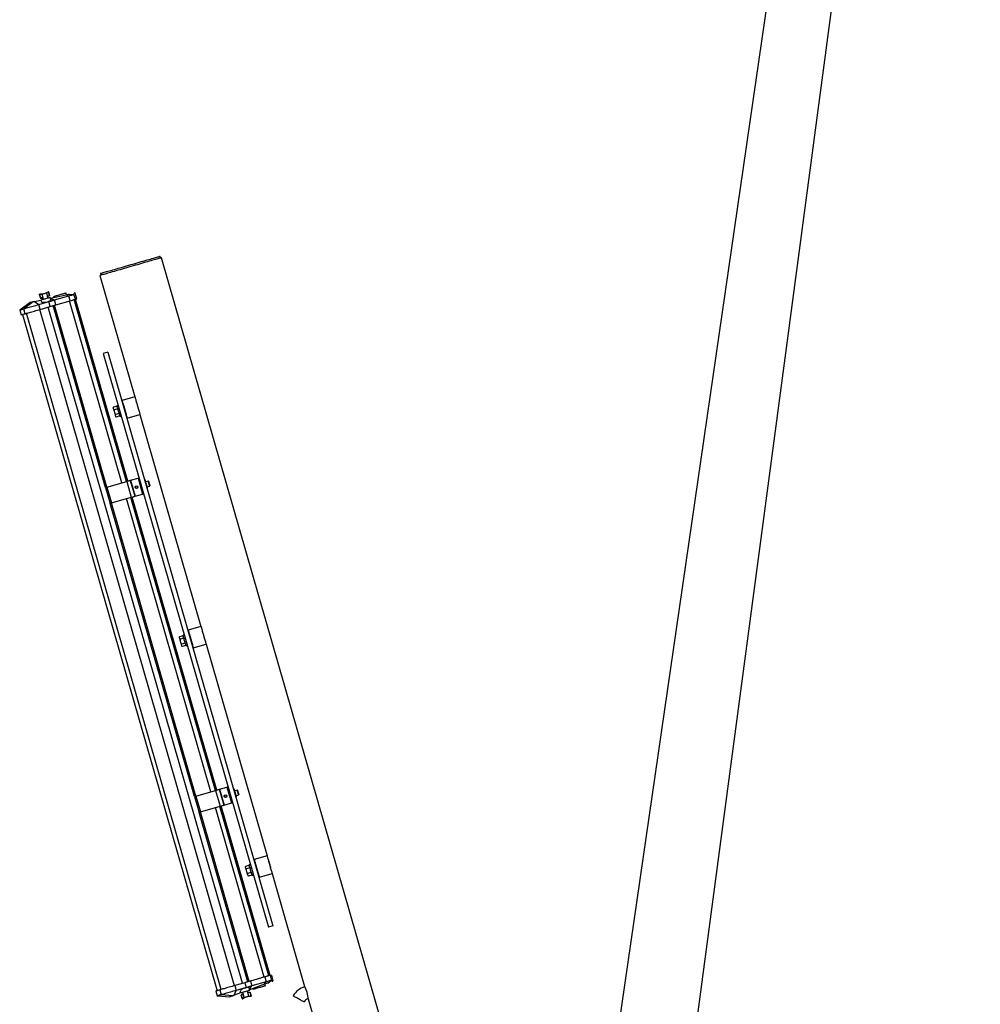
# Model space of a CAD drawing. Units: millimetres. Extents: x 0 to 21, y 0 to 29.7.
# Drawn here: x 10.4 to 14.6, y 17.2 to 21.5 of the extents above; entities that cross this region are included whole.
import ezdxf

# ---------------------------------------------------------------- set-up
doc = ezdxf.new("R2010")
doc.units = ezdxf.units.MM

msp = doc.modelspace()

# ---------------------------------------------------------------- linework, layer by layer
at = {"color": 7, "linetype": 'Continuous', "lineweight": 25}
for p, q in [((14.5715, 27.9545), (11.716, 8.2921)), ((12.6034, 11.6107), (14.0009, 22.1176)), ((11.0019, 20.4502), (10.9997, 20.4578)), ((12.6518, 14.7359), (11.0064, 20.4515)), ((10.7379, 20.3742), (10.8901, 19.8456)), ((10.7402, 20.3832), (10.7425, 20.3755)), ((10.474, 20.2911), (10.4784, 20.2758)), ((10.4855, 20.2932), (10.4749, 20.2924)), ((10.4749, 20.2914), (10.4849, 20.2921)), ((10.4793, 20.2761), (10.4749, 20.2914)), ((10.4849, 20.2921), (10.4893, 20.2768)), ((10.5035, 20.2984), (10.5129, 20.3034)), ((10.5134, 20.3025), (10.5046, 20.2978)), ((10.5046, 20.2978), (10.509, 20.2824)), ((10.509, 20.2824), (10.5178, 20.2871)), ((10.5183, 20.2863), (10.5096, 20.2816)), ((10.5117, 20.2757), (10.5099, 20.2818)), ((10.5178, 20.2871), (10.5134, 20.3025)), ((10.5143, 20.3027), (10.5187, 20.2874)), ((10.5222, 20.2754), (10.5902, 20.2899)), ((10.5357, 20.2826), (10.5369, 20.2785)), ((10.5401, 20.2673), (10.6025, 20.2852)), ((10.5918, 20.2903), (10.5895, 20.2981)), ((10.5902, 20.2899), (10.6025, 20.2852)), ((10.6086, 20.2641), (10.6025, 20.2852)), ((10.6046, 20.293), (10.6247, 20.2916)), ((10.6247, 20.2916), (10.6257, 20.2964)), ((10.6308, 20.2705), (10.6247, 20.2916)), ((10.6366, 20.2721), (10.6295, 20.2965)), ((10.4335, 20.2565), (10.3883, 20.2236)), ((10.4467, 20.2593), (10.4065, 20.2288)), ((10.4467, 20.2593), (10.4335, 20.2565)), ((10.4532, 20.2607), (10.4467, 20.2593)), ((10.4532, 20.2607), (10.481, 20.2666)), ((10.4532, 20.2607), (10.4713, 20.2475)), ((10.4713, 20.2475), (10.5149, 20.26)), ((10.4774, 20.2263), (10.4713, 20.2475)), ((10.4774, 20.2263), (10.521, 20.2389)), ((10.4893, 20.2768), (10.4793, 20.2761)), ((10.4794, 20.2751), (10.4892, 20.2758)), ((10.481, 20.2669), (10.4825, 20.2614)), ((10.4888, 20.2757), (10.4906, 20.2696)), ((10.5143, 20.2604), (10.5149, 20.26)), ((10.521, 20.2389), (10.5149, 20.26)), ((10.5242, 20.2684), (10.5213, 20.2785)), ((10.5226, 20.2739), (10.5401, 20.2673)), ((10.7623, 19.4509), (10.5344, 20.2427)), ((10.5462, 20.2461), (10.5401, 20.2673)), ((10.7681, 19.4525), (10.5401, 20.2444)), ((10.5462, 20.2461), (10.6086, 20.2641)), ((10.8338, 19.4714), (10.6058, 20.2633)), ((10.853, 19.477), (10.625, 20.2688)), ((10.8549, 19.4775), (10.627, 20.2694)), ((10.6308, 20.2705), (10.6366, 20.2721)), ((10.8588, 19.4786), (10.6308, 20.2705)), ((10.3883, 20.2236), (10.3944, 20.2024)), ((10.4002, 20.2041), (11.2478, 17.2597)), ((10.4126, 20.2077), (10.4065, 20.2288)), ((11.2657, 17.2648), (10.4181, 20.2092)), ((11.3234, 17.2814), (10.4758, 20.2258)), ((11.3593, 17.2918), (10.5116, 20.2362)), ((10.7716, 20.0404), (10.7524, 20.0349)), ((10.7524, 20.0349), (11.4716, 17.5364)), ((10.7716, 20.0404), (11.4909, 17.5419)), ((10.8344, 19.8296), (10.833, 19.8271)), ((10.8901, 19.8456), (10.8344, 19.8296)), ((10.7964, 19.7999), (10.796, 19.7981)), ((10.796, 19.7979), (10.7964, 19.7999)), ((10.7981, 19.7909), (10.796, 19.7979)), ((10.8122, 19.8045), (10.7964, 19.7999)), ((10.7994, 19.7894), (10.7981, 19.7909)), ((10.8153, 19.7939), (10.7994, 19.7894)), ((10.7996, 19.7856), (10.7994, 19.7894)), ((10.8036, 19.7715), (10.7996, 19.7856)), ((10.8052, 19.7662), (10.8055, 19.7682)), ((10.8072, 19.7592), (10.8052, 19.7662)), ((10.8214, 19.7728), (10.8055, 19.7682)), ((10.8176, 19.8082), (10.8119, 19.8066)), ((10.8122, 19.8045), (10.8129, 19.8021)), ((10.813, 19.8026), (10.8128, 19.8026)), ((10.8129, 19.8021), (10.8131, 19.8022)), ((10.8148, 19.7963), (10.8146, 19.7963)), ((10.8146, 19.7963), (10.8153, 19.7939)), ((10.8153, 19.7939), (10.8166, 19.7892)), ((10.8166, 19.7892), (10.8168, 19.7892)), ((10.8202, 19.7776), (10.82, 19.7775)), ((10.82, 19.7775), (10.8214, 19.7728)), ((10.8214, 19.7728), (10.822, 19.7704)), ((10.822, 19.7704), (10.8222, 19.7705)), ((10.8565, 19.7527), (10.9122, 19.7688)), ((10.9122, 19.7688), (11.1778, 18.8462)), ((10.8073, 19.7589), (10.8086, 19.7576)), ((10.8244, 19.7622), (10.8086, 19.7576)), ((10.8239, 19.7646), (10.8237, 19.7646)), ((10.8237, 19.7646), (10.8244, 19.7622)), ((10.8239, 19.7641), (10.8241, 19.7642)), ((10.8252, 19.7602), (10.831, 19.7619)), ((10.854, 19.7541), (10.8565, 19.7527)), ((10.768, 19.4525), (10.8542, 19.4773)), ((10.8542, 19.4773), (10.8741, 19.4081)), ((10.8699, 19.4819), (10.8709, 19.4821)), ((10.8699, 19.4819), (10.8899, 19.4127)), ((10.8709, 19.4821), (10.9036, 19.4915)), ((10.8709, 19.4821), (10.8908, 19.4129)), ((10.9036, 19.4915), (10.9235, 19.4223)), ((10.9357, 19.482), (10.9326, 19.4812)), ((10.9482, 19.4784), (10.9376, 19.4753)), ((10.7623, 19.4509), (10.7822, 19.3817)), ((10.768, 19.4525), (10.788, 19.3833)), ((10.9425, 19.4466), (10.9456, 19.4474)), ((10.9437, 19.4542), (10.9543, 19.4572)), ((11.1496, 18.1055), (10.7822, 19.3817)), ((10.788, 19.3833), (10.8741, 19.4081)), ((11.1554, 18.1072), (10.788, 19.3833)), ((11.2211, 18.1261), (10.8537, 19.4023)), ((11.2403, 18.1316), (10.8729, 19.4078)), ((11.2422, 18.1322), (10.8748, 19.4083)), ((11.2461, 18.1333), (10.8787, 19.4094)), ((10.8899, 19.4127), (10.8908, 19.4129)), ((10.8908, 19.4129), (10.9235, 19.4223)), ((11.1221, 18.8302), (11.1207, 18.8277)), ((11.1778, 18.8462), (11.1221, 18.8302)), ((11.0841, 18.8005), (11.0837, 18.7987)), ((11.0837, 18.7985), (11.0841, 18.8005)), ((11.0858, 18.7915), (11.0837, 18.7985)), ((11.0999, 18.8051), (11.0841, 18.8005)), ((11.0872, 18.7899), (11.0858, 18.7915)), ((11.103, 18.7945), (11.0872, 18.7899)), ((11.0873, 18.7861), (11.0872, 18.7899)), ((11.0913, 18.7721), (11.0873, 18.7861)), ((11.1053, 18.8088), (11.0996, 18.8071)), ((11.0999, 18.8051), (11.1006, 18.8027)), ((11.1007, 18.8032), (11.1005, 18.8032)), ((11.1006, 18.8027), (11.1008, 18.8028)), ((11.1025, 18.7969), (11.1023, 18.7969)), ((11.1023, 18.7969), (11.103, 18.7945)), ((11.103, 18.7945), (11.1044, 18.7898)), ((11.1044, 18.7898), (11.1045, 18.7898)), ((11.0929, 18.7668), (11.0932, 18.7688)), ((11.0949, 18.7597), (11.0929, 18.7668)), ((11.1091, 18.7734), (11.0932, 18.7688)), ((11.095, 18.7595), (11.0963, 18.7582)), ((11.1121, 18.7628), (11.0963, 18.7582)), ((11.1079, 18.7781), (11.1077, 18.7781)), ((11.1077, 18.7781), (11.1091, 18.7734)), ((11.1091, 18.7734), (11.1098, 18.771)), ((11.1098, 18.771), (11.11, 18.7711)), ((11.1116, 18.7652), (11.1114, 18.7652)), ((11.1114, 18.7652), (11.1121, 18.7628)), ((11.1116, 18.7647), (11.1118, 18.7648)), ((11.1129, 18.7608), (11.1187, 18.7625)), ((11.1417, 18.7547), (11.1442, 18.7533)), ((11.1442, 18.7533), (11.1999, 18.7693)), ((11.1999, 18.7693), (11.4655, 17.8468)), ((11.2572, 18.1365), (11.2582, 18.1368)), ((11.2572, 18.1365), (11.2772, 18.0673)), ((11.2582, 18.1368), (11.2909, 18.1462)), ((11.2582, 18.1368), (11.2781, 18.0676)), ((11.2909, 18.1462), (11.3108, 18.077)), ((11.323, 18.1367), (11.3199, 18.1358)), ((11.1496, 18.1055), (11.1553, 18.1072)), ((11.1496, 18.1055), (11.1695, 18.0363)), ((11.1553, 18.1072), (11.2415, 18.132)), ((11.1553, 18.1072), (11.1753, 18.038)), ((11.2415, 18.132), (11.2614, 18.0628)), ((11.3355, 18.133), (11.3249, 18.13)), ((11.3298, 18.1012), (11.3329, 18.1021)), ((11.331, 18.1088), (11.3416, 18.1119)), ((11.1753, 18.038), (11.2614, 18.0628)), ((11.4535, 17.3189), (11.241, 18.0569)), ((11.4727, 17.3244), (11.2602, 18.0624)), ((11.4746, 17.325), (11.2621, 18.063)), ((11.4784, 17.3261), (11.266, 18.0641)), ((11.2772, 18.0673), (11.2781, 18.0676)), ((11.2781, 18.0676), (11.3108, 18.077)), ((11.1695, 18.0363), (11.1753, 18.038)), ((11.382, 17.2983), (11.1695, 18.0363)), ((11.3878, 17.3), (11.1753, 18.038)), ((11.4655, 17.8468), (11.4098, 17.8308)), ((11.3718, 17.8011), (11.3714, 17.7993)), ((11.3714, 17.7991), (11.3718, 17.8011)), ((11.3735, 17.792), (11.3714, 17.7991)), ((11.3877, 17.8057), (11.3718, 17.8011)), ((11.3907, 17.7951), (11.3749, 17.7905)), ((11.393, 17.8094), (11.3873, 17.8077)), ((11.3877, 17.8057), (11.3883, 17.8033)), ((11.3884, 17.8038), (11.3882, 17.8037)), ((11.3883, 17.8033), (11.3885, 17.8034)), ((11.3902, 17.7975), (11.39, 17.7975)), ((11.39, 17.7975), (11.3907, 17.7951)), ((11.3907, 17.7951), (11.3921, 17.7904)), ((11.4098, 17.8308), (11.4084, 17.8283)), ((11.3749, 17.7905), (11.3735, 17.792)), ((11.375, 17.7867), (11.3749, 17.7905)), ((11.379, 17.7727), (11.375, 17.7867)), ((11.3806, 17.7674), (11.381, 17.7694)), ((11.3826, 17.7603), (11.3806, 17.7674)), ((11.3968, 17.7739), (11.381, 17.7694)), ((11.3827, 17.7601), (11.384, 17.7588)), ((11.3998, 17.7634), (11.384, 17.7588)), ((11.3921, 17.7904), (11.3923, 17.7904)), ((11.3956, 17.7787), (11.3954, 17.7787)), ((11.3954, 17.7787), (11.3968, 17.7739)), ((11.3968, 17.7739), (11.3975, 17.7716)), ((11.3975, 17.7716), (11.3977, 17.7716)), ((11.3993, 17.7658), (11.3992, 17.7657)), ((11.3992, 17.7657), (11.3998, 17.7634)), ((11.3993, 17.7653), (11.3995, 17.7654)), ((11.4006, 17.7614), (11.4064, 17.7631)), ((11.4294, 17.7553), (11.4319, 17.7539)), ((11.4319, 17.7539), (11.4876, 17.7699)), ((11.4876, 17.7699), (11.6293, 17.2779)), ((11.4909, 17.5419), (11.4716, 17.5364)), ((11.4842, 17.3277), (11.4784, 17.3261)), ((11.4784, 17.3261), (11.4845, 17.3049)), ((11.4842, 17.3277), (11.4912, 17.3033)), ((11.3686, 17.2944), (11.325, 17.2819)), ((11.325, 17.2819), (11.3311, 17.2608)), ((11.3686, 17.2944), (11.3747, 17.2733)), ((11.3886, 17.2657), (11.3999, 17.2806)), ((11.4544, 17.288), (11.3891, 17.2641)), ((11.4563, 17.3197), (11.3938, 17.3017)), ((11.3938, 17.3017), (11.3999, 17.2806)), ((11.4623, 17.2985), (11.3999, 17.2806)), ((11.4544, 17.288), (11.4623, 17.2985)), ((11.4582, 17.2807), (11.4559, 17.2886)), ((11.4563, 17.3197), (11.4623, 17.2985)), ((11.4682, 17.293), (11.4845, 17.3049)), ((11.4845, 17.3049), (11.4879, 17.3014)), ((11.242, 17.258), (11.2481, 17.2369)), ((11.2481, 17.2369), (11.3039, 17.233)), ((11.2603, 17.2632), (11.2663, 17.2421)), ((11.3166, 17.2377), (11.2663, 17.2421)), ((11.3166, 17.2377), (11.3228, 17.2399)), ((11.3228, 17.2399), (11.3311, 17.2608)), ((11.3495, 17.2497), (11.3228, 17.2399)), ((11.3747, 17.2733), (11.3311, 17.2608)), ((11.348, 17.2549), (11.3496, 17.2494)), ((11.3522, 17.2405), (11.3531, 17.2408)), ((11.3522, 17.2405), (11.3566, 17.2252)), ((11.3614, 17.2463), (11.3527, 17.2417)), ((11.3531, 17.2408), (11.3619, 17.2455)), ((11.3576, 17.2255), (11.3531, 17.2408)), ((11.3592, 17.2522), (11.361, 17.2461)), ((11.3664, 17.2302), (11.3619, 17.2455)), ((11.3744, 17.2726), (11.3747, 17.2733)), ((11.3821, 17.2522), (11.3804, 17.2583)), ((11.3916, 17.2519), (11.3816, 17.2512)), ((11.386, 17.2358), (11.3816, 17.2512)), ((11.3817, 17.2522), (11.3915, 17.2529)), ((11.386, 17.2358), (11.396, 17.2365)), ((11.39, 17.261), (11.3871, 17.2711)), ((11.3925, 17.2521), (11.3916, 17.2519)), ((11.396, 17.2365), (11.3916, 17.2519)), ((11.3925, 17.2521), (11.397, 17.2368)), ((11.397, 17.2368), (11.396, 17.2365)), ((11.4032, 17.2693), (11.4044, 17.2652)), ((11.3566, 17.2252), (11.3576, 17.2255)), ((11.3664, 17.2302), (11.3576, 17.2255)), ((11.358, 17.2246), (11.3674, 17.2296)), ((11.3961, 17.2355), (11.3855, 17.2348)), ((11.6448, 17.2242), (11.7864, 16.7321))]:
    msp.add_line(p, q, dxfattribs=at)
at = {"color": 7, "linetype": 'Continuous', "lineweight": 25, "flags": 128}
for points in [[(11.0064, 20.4515), (11.0061, 20.4514), (11.0051, 20.4511), (11.0034, 20.4506), (11.001, 20.4499), (10.998, 20.449), (10.9943, 20.448), (10.99, 20.4467), (10.9851, 20.4453), (10.9797, 20.4437), (10.9736, 20.442), (10.9671, 20.4401), (10.9601, 20.4381), (10.9526, 20.436), (10.9448, 20.4337), (10.9365, 20.4313), (10.928, 20.4289), (10.9191, 20.4263), (10.91, 20.4237), (10.9007, 20.421), (10.8913, 20.4183), (10.8818, 20.4156), (10.8722, 20.4128), (10.8626, 20.4101), (10.8531, 20.4073), (10.8437, 20.4046), (10.8344, 20.4019), (10.8253, 20.3993), (10.8164, 20.3968), (10.8079, 20.3943), (10.7996, 20.3919), (10.7917, 20.3896), (10.7843, 20.3875), (10.7773, 20.3855), (10.7707, 20.3836), (10.7647, 20.3819), (10.7593, 20.3803), (10.7544, 20.3789), (10.7501, 20.3777), (10.7464, 20.3766), (10.7434, 20.3757), (10.741, 20.375), (10.7393, 20.3746), (10.7383, 20.3743), (10.7379, 20.3742), (10.7379, 20.3742)], [(10.7402, 20.3832), (10.7406, 20.3832), (10.7416, 20.3835), (10.7433, 20.384), (10.7456, 20.3847), (10.7486, 20.3856), (10.7522, 20.3866), (10.7565, 20.3878), (10.7613, 20.3892), (10.7667, 20.3908), (10.7726, 20.3925), (10.7791, 20.3943), (10.786, 20.3963), (10.7933, 20.3984), (10.8011, 20.4007), (10.8092, 20.403), (10.8176, 20.4054), (10.8263, 20.4079), (10.8353, 20.4105), (10.8444, 20.4131), (10.8536, 20.4158), (10.863, 20.4185), (10.8723, 20.4212), (10.8817, 20.4239), (10.891, 20.4265), (10.9001, 20.4292), (10.9092, 20.4318), (10.918, 20.4343), (10.9266, 20.4368), (10.9348, 20.4392), (10.9428, 20.4415), (10.9503, 20.4436), (10.9575, 20.4457), (10.9642, 20.4476), (10.9704, 20.4494), (10.976, 20.451), (10.9811, 20.4525), (10.9857, 20.4538), (10.9896, 20.4549), (10.9929, 20.4559), (10.9956, 20.4567), (10.9976, 20.4572), (10.9989, 20.4576), (10.9996, 20.4578), (10.9997, 20.4578)], [(10.4749, 20.2914), (10.4747, 20.2913), (10.4746, 20.2913), (10.4744, 20.2912), (10.4743, 20.2912), (10.4741, 20.2912), (10.474, 20.2911), (10.474, 20.2911), (10.474, 20.2911)], [(10.4749, 20.2914), (10.4749, 20.2916), (10.4749, 20.2918), (10.4749, 20.292), (10.4749, 20.2921), (10.4749, 20.2922), (10.4749, 20.2923), (10.4749, 20.2924), (10.4749, 20.2924)], [(10.4845, 20.2929), (10.4858, 20.2933), (10.4878, 20.2938), (10.4903, 20.2945), (10.493, 20.2953), (10.4959, 20.2962), (10.4987, 20.297), (10.5012, 20.2977), (10.5032, 20.2983), (10.5045, 20.2986)], [(10.5134, 20.3025), (10.5136, 20.3025), (10.5137, 20.3026), (10.5139, 20.3026), (10.5141, 20.3027), (10.5142, 20.3027), (10.5143, 20.3027), (10.5143, 20.3027), (10.5143, 20.3027)], [(10.5178, 20.2871), (10.518, 20.2872), (10.5182, 20.2872), (10.5183, 20.2873), (10.5185, 20.2873), (10.5186, 20.2874), (10.5187, 20.2874), (10.5187, 20.2874), (10.5187, 20.2874)], [(10.5357, 20.2826), (10.5357, 20.2827), (10.5363, 20.2828), (10.5375, 20.2832), (10.5393, 20.2837), (10.5418, 20.2844), (10.5448, 20.2853), (10.5483, 20.2863), (10.5521, 20.2874), (10.5562, 20.2885), (10.5605, 20.2898), (10.5648, 20.291), (10.5691, 20.2922), (10.5732, 20.2934), (10.577, 20.2945), (10.5805, 20.2955), (10.5835, 20.2964), (10.5859, 20.2971), (10.5878, 20.2976), (10.589, 20.298), (10.5895, 20.2981), (10.5895, 20.2981)], [(10.5902, 20.2899), (10.5936, 20.2907), (10.5967, 20.2913), (10.5994, 20.2919), (10.6016, 20.2924), (10.6032, 20.2927), (10.6042, 20.2929), (10.6046, 20.293)], [(10.6025, 20.2852), (10.6073, 20.2866), (10.6117, 20.2879), (10.6155, 20.289), (10.6188, 20.2899), (10.6213, 20.2906), (10.6232, 20.2912), (10.6243, 20.2915), (10.6247, 20.2916)], [(10.4065, 20.2288), (10.4089, 20.2295), (10.412, 20.2304), (10.4156, 20.2314), (10.4198, 20.2326), (10.4245, 20.234), (10.4297, 20.2355), (10.4352, 20.237), (10.4409, 20.2387), (10.4469, 20.2404), (10.453, 20.2422), (10.4592, 20.244), (10.4653, 20.2457), (10.4713, 20.2475)], [(10.4793, 20.2761), (10.4792, 20.276), (10.479, 20.276), (10.4788, 20.2759), (10.4787, 20.2759), (10.4785, 20.2758), (10.4785, 20.2758), (10.4784, 20.2758), (10.4784, 20.2758)], [(10.4793, 20.2761), (10.4794, 20.2759), (10.4794, 20.2757), (10.4794, 20.2755), (10.4794, 20.2754), (10.4794, 20.2752), (10.4794, 20.2751), (10.4794, 20.2751), (10.4794, 20.2751)], [(10.5011, 20.2727), (10.4974, 20.2716), (10.4938, 20.2706), (10.4905, 20.2696), (10.4875, 20.2688), (10.485, 20.2681), (10.4831, 20.2675), (10.4817, 20.2671), (10.481, 20.2669), (10.481, 20.2669)], [(10.5213, 20.2785), (10.5212, 20.2785), (10.5205, 20.2783), (10.5192, 20.2779), (10.5172, 20.2773), (10.5147, 20.2766), (10.5118, 20.2757), (10.5084, 20.2748), (10.5048, 20.2738), (10.5011, 20.2727)], [(10.5149, 20.26), (10.5181, 20.2609), (10.5214, 20.2619), (10.5246, 20.2628), (10.5278, 20.2637), (10.5309, 20.2646), (10.534, 20.2655), (10.5371, 20.2664), (10.5401, 20.2673)], [(10.521, 20.2389), (10.5242, 20.2398), (10.5275, 20.2407), (10.5307, 20.2417), (10.5339, 20.2426), (10.537, 20.2435), (10.5401, 20.2444), (10.5432, 20.2452), (10.5462, 20.2461)], [(10.6086, 20.2641), (10.6134, 20.2655), (10.6178, 20.2667), (10.6216, 20.2678), (10.6248, 20.2688), (10.6274, 20.2695), (10.6293, 20.27), (10.6304, 20.2704), (10.6308, 20.2705)], [(10.3883, 20.2236), (10.3887, 20.2237), (10.3898, 20.224), (10.3917, 20.2245), (10.3943, 20.2253), (10.3977, 20.2263), (10.4017, 20.2274), (10.4065, 20.2288)], [(10.3944, 20.2024), (10.3948, 20.2025), (10.3959, 20.2029), (10.3978, 20.2034), (10.4004, 20.2041), (10.4037, 20.2051), (10.4078, 20.2063), (10.4126, 20.2077)], [(10.4126, 20.2077), (10.415, 20.2084), (10.4181, 20.2092), (10.4217, 20.2103), (10.4259, 20.2115), (10.4306, 20.2129), (10.4358, 20.2143), (10.4412, 20.2159), (10.447, 20.2176), (10.453, 20.2193), (10.4591, 20.2211), (10.4653, 20.2228), (10.4714, 20.2246), (10.4774, 20.2263)], [(10.8344, 19.8296), (10.8345, 19.8292), (10.8348, 19.8282), (10.8352, 19.8265), (10.8359, 19.8242), (10.8367, 19.8213), (10.8377, 19.8179), (10.8389, 19.8139), (10.8401, 19.8096), (10.8414, 19.805), (10.8429, 19.8001), (10.8443, 19.795), (10.8458, 19.7899), (10.8473, 19.7847), (10.8487, 19.7798), (10.8501, 19.775), (10.8514, 19.7705), (10.8526, 19.7663), (10.8536, 19.7626), (10.8545, 19.7595), (10.8553, 19.7568), (10.8559, 19.7548), (10.8563, 19.7535), (10.8565, 19.7528), (10.8565, 19.7527)], [(10.8901, 19.8456), (10.8902, 19.8453), (10.8905, 19.8443), (10.891, 19.8426), (10.8916, 19.8403), (10.8925, 19.8374), (10.8935, 19.8339), (10.8946, 19.83), (10.8958, 19.8257), (10.8972, 19.821), (10.8986, 19.8161), (10.9001, 19.811), (10.9015, 19.8059), (10.903, 19.8008), (10.9044, 19.7958), (10.9058, 19.791), (10.9071, 19.7865), (10.9083, 19.7824), (10.9094, 19.7787), (10.9103, 19.7755), (10.911, 19.7729), (10.9116, 19.7709), (10.912, 19.7695), (10.9122, 19.7688), (10.9122, 19.7688)], [(10.7981, 19.7909), (10.7982, 19.7903), (10.7984, 19.7896), (10.7986, 19.789), (10.7988, 19.7883), (10.799, 19.7877), (10.7992, 19.787), (10.7994, 19.7863), (10.7996, 19.7856)], [(10.8036, 19.7715), (10.8038, 19.7708), (10.804, 19.7701), (10.8042, 19.7694), (10.8044, 19.7687), (10.8046, 19.7681), (10.8048, 19.7674), (10.805, 19.7668), (10.8052, 19.7662)], [(10.8252, 19.7602), (10.8251, 19.7605), (10.8248, 19.7615), (10.8243, 19.7632), (10.8237, 19.7655), (10.8229, 19.7683), (10.8219, 19.7716), (10.8209, 19.7753), (10.8197, 19.7792), (10.8186, 19.7832), (10.8174, 19.7872), (10.8163, 19.7911), (10.8152, 19.7948), (10.8143, 19.7982), (10.8134, 19.801), (10.8128, 19.8034), (10.8123, 19.8051), (10.812, 19.8062), (10.8119, 19.8066), (10.8119, 19.8066)], [(10.8542, 19.4773), (10.8576, 19.4783), (10.8607, 19.4792), (10.8634, 19.48), (10.8657, 19.4806), (10.8675, 19.4812), (10.8689, 19.4815), (10.8697, 19.4818), (10.8699, 19.4819)], [(10.9036, 19.4915), (10.9045, 19.4918), (10.9054, 19.4921), (10.9062, 19.4923), (10.907, 19.4925), (10.9076, 19.4927), (10.908, 19.4928), (10.9083, 19.4929), (10.9084, 19.4929)], [(10.9456, 19.4474), (10.9456, 19.4475), (10.9455, 19.448), (10.9451, 19.4492), (10.9446, 19.4511), (10.9439, 19.4535), (10.9431, 19.4564), (10.9421, 19.4596), (10.9411, 19.463), (10.9401, 19.4665), (10.9391, 19.4699), (10.9382, 19.4731), (10.9374, 19.476), (10.9367, 19.4784), (10.9362, 19.4803), (10.9358, 19.4815), (10.9357, 19.482), (10.9357, 19.482)], [(10.9527, 19.4625), (10.952, 19.4651), (10.9512, 19.4678), (10.9504, 19.4705), (10.9497, 19.4731), (10.9491, 19.4753), (10.9486, 19.4769), (10.9483, 19.478), (10.9482, 19.4784)], [(10.9494, 19.4777), (10.9494, 19.4775), (10.9497, 19.4767), (10.9501, 19.4752), (10.9507, 19.4732), (10.9514, 19.4709), (10.9521, 19.4683), (10.9529, 19.4657), (10.9536, 19.4633)], [(10.7623, 19.4509), (10.7624, 19.4509), (10.7628, 19.451), (10.7634, 19.4512), (10.7642, 19.4514), (10.7651, 19.4517), (10.7661, 19.452), (10.7671, 19.4523), (10.768, 19.4525)], [(10.8936, 19.4475), (10.8933, 19.4485), (10.8928, 19.4503), (10.8922, 19.4522), (10.8917, 19.4538), (10.8916, 19.4544)], [(10.8923, 19.4557), (10.8923, 19.4556), (10.8927, 19.4541), (10.8933, 19.4522), (10.8938, 19.4502), (10.8944, 19.4483)], [(10.8944, 19.4483), (10.8948, 19.4468), (10.8948, 19.4467)], [(10.9235, 19.4223), (10.9244, 19.4226), (10.9253, 19.4229), (10.9262, 19.4231), (10.9269, 19.4233), (10.9275, 19.4235), (10.9279, 19.4236), (10.9282, 19.4237), (10.9283, 19.4237)], [(10.9543, 19.4572), (10.9541, 19.4576), (10.9538, 19.4586), (10.9534, 19.4603), (10.9527, 19.4625)], [(10.9536, 19.4633), (10.9541, 19.4612), (10.9546, 19.4596), (10.9549, 19.4587), (10.9549, 19.4585)], [(10.7822, 19.3817), (10.7824, 19.3817), (10.7827, 19.3818), (10.7833, 19.382), (10.7841, 19.3822), (10.7851, 19.3825), (10.786, 19.3828), (10.787, 19.3831), (10.788, 19.3833)], [(10.8741, 19.4081), (10.8775, 19.4091), (10.8806, 19.41), (10.8833, 19.4108), (10.8856, 19.4114), (10.8875, 19.412), (10.8888, 19.4124), (10.8896, 19.4126), (10.8899, 19.4127)], [(11.1221, 18.8302), (11.1222, 18.8298), (11.1225, 18.8288), (11.1229, 18.8271), (11.1236, 18.8248), (11.1245, 18.8219), (11.1254, 18.8185), (11.1266, 18.8145), (11.1278, 18.8102), (11.1292, 18.8055), (11.1306, 18.8006), (11.132, 18.7956), (11.1335, 18.7904), (11.135, 18.7853), (11.1364, 18.7803), (11.1378, 18.7756), (11.1391, 18.771), (11.1403, 18.7669), (11.1413, 18.7632), (11.1423, 18.76), (11.143, 18.7574), (11.1436, 18.7554), (11.144, 18.7541), (11.1442, 18.7534), (11.1442, 18.7533)], [(11.1778, 18.8462), (11.1779, 18.8459), (11.1782, 18.8449), (11.1787, 18.8432), (11.1794, 18.8409), (11.1802, 18.8379), (11.1812, 18.8345), (11.1823, 18.8306), (11.1836, 18.8263), (11.1849, 18.8216), (11.1863, 18.8167), (11.1878, 18.8116), (11.1892, 18.8065), (11.1907, 18.8014), (11.1922, 18.7964), (11.1935, 18.7916), (11.1948, 18.7871), (11.196, 18.783), (11.1971, 18.7793), (11.198, 18.7761), (11.1987, 18.7735), (11.1993, 18.7715), (11.1997, 18.7701), (11.1999, 18.7694), (11.1999, 18.7693)], [(11.0858, 18.7915), (11.0859, 18.7909), (11.0861, 18.7902), (11.0863, 18.7896), (11.0865, 18.7889), (11.0867, 18.7882), (11.0869, 18.7876), (11.0871, 18.7869), (11.0873, 18.7861)], [(11.1129, 18.7608), (11.1128, 18.7611), (11.1125, 18.7621), (11.112, 18.7638), (11.1114, 18.7661), (11.1106, 18.7689), (11.1096, 18.7722), (11.1086, 18.7758), (11.1074, 18.7797), (11.1063, 18.7838), (11.1051, 18.7878), (11.104, 18.7917), (11.1029, 18.7954), (11.102, 18.7987), (11.1011, 18.8016), (11.1005, 18.804), (11.1, 18.8057), (11.0997, 18.8068), (11.0996, 18.8071), (11.0996, 18.8071)], [(11.0913, 18.7721), (11.0915, 18.7714), (11.0917, 18.7707), (11.0919, 18.77), (11.0921, 18.7693), (11.0923, 18.7687), (11.0925, 18.768), (11.0927, 18.7674), (11.0929, 18.7668)], [(11.2415, 18.132), (11.2449, 18.1329), (11.248, 18.1338), (11.2507, 18.1346), (11.253, 18.1353), (11.2548, 18.1358), (11.2562, 18.1362), (11.257, 18.1364), (11.2572, 18.1365)], [(11.2909, 18.1462), (11.2918, 18.1464), (11.2927, 18.1467), (11.2936, 18.1469), (11.2943, 18.1472), (11.2949, 18.1473), (11.2953, 18.1475), (11.2956, 18.1475), (11.2957, 18.1476)], [(11.3329, 18.1021), (11.3329, 18.1021), (11.3328, 18.1026), (11.3324, 18.1039), (11.3319, 18.1057), (11.3312, 18.1081), (11.3304, 18.111), (11.3294, 18.1142), (11.3284, 18.1176), (11.3274, 18.1211), (11.3264, 18.1246), (11.3255, 18.1278), (11.3247, 18.1307), (11.324, 18.1331), (11.3235, 18.1349), (11.3231, 18.1361), (11.323, 18.1367), (11.323, 18.1367)], [(11.2809, 18.1021), (11.2806, 18.1031), (11.2801, 18.1049), (11.2795, 18.1068), (11.279, 18.1085), (11.2789, 18.109)], [(11.2796, 18.1103), (11.2796, 18.1102), (11.28, 18.1087), (11.2806, 18.1068), (11.2811, 18.1048), (11.2817, 18.1029)], [(11.2817, 18.1029), (11.2821, 18.1014), (11.2821, 18.1014)], [(11.34, 18.1171), (11.3393, 18.1197), (11.3385, 18.1224), (11.3377, 18.1252), (11.337, 18.1277), (11.3364, 18.1299), (11.3359, 18.1316), (11.3356, 18.1326), (11.3355, 18.133)], [(11.3367, 18.1323), (11.3368, 18.1322), (11.337, 18.1313), (11.3374, 18.1299), (11.338, 18.1279), (11.3387, 18.1255), (11.3394, 18.1229), (11.3402, 18.1203), (11.3409, 18.1179)], [(11.3416, 18.1119), (11.3414, 18.1122), (11.3411, 18.1133), (11.3407, 18.115), (11.34, 18.1171)], [(11.3409, 18.1179), (11.3414, 18.1158), (11.3419, 18.1143), (11.3422, 18.1133), (11.3422, 18.1131)], [(11.2614, 18.0628), (11.2648, 18.0638), (11.2679, 18.0646), (11.2706, 18.0654), (11.2729, 18.0661), (11.2748, 18.0666), (11.2761, 18.067), (11.2769, 18.0672), (11.2772, 18.0673)], [(11.3108, 18.077), (11.3117, 18.0773), (11.3126, 18.0775), (11.3135, 18.0778), (11.3142, 18.078), (11.3148, 18.0781), (11.3152, 18.0783), (11.3155, 18.0783), (11.3156, 18.0784)], [(11.4655, 17.8468), (11.4656, 17.8465), (11.4659, 17.8454), (11.4664, 17.8438), (11.4671, 17.8414), (11.4679, 17.8385), (11.4689, 17.8351), (11.47, 17.8312), (11.4713, 17.8268), (11.4726, 17.8222), (11.474, 17.8173), (11.4755, 17.8122), (11.477, 17.8071), (11.4784, 17.802), (11.4799, 17.797), (11.4812, 17.7922), (11.4825, 17.7877), (11.4837, 17.7835), (11.4848, 17.7799), (11.4857, 17.7767), (11.4865, 17.7741), (11.487, 17.7721), (11.4874, 17.7707), (11.4876, 17.77), (11.4876, 17.7699)], [(11.4006, 17.7614), (11.4005, 17.7617), (11.4002, 17.7627), (11.3998, 17.7644), (11.3991, 17.7667), (11.3983, 17.7695), (11.3973, 17.7728), (11.3963, 17.7764), (11.3952, 17.7803), (11.394, 17.7844), (11.3928, 17.7884), (11.3917, 17.7923), (11.3906, 17.796), (11.3897, 17.7993), (11.3889, 17.8022), (11.3882, 17.8046), (11.3877, 17.8063), (11.3874, 17.8074), (11.3873, 17.8077), (11.3873, 17.8077)], [(11.4098, 17.8308), (11.4099, 17.8304), (11.4102, 17.8294), (11.4107, 17.8277), (11.4113, 17.8254), (11.4122, 17.8225), (11.4132, 17.819), (11.4143, 17.8151), (11.4155, 17.8108), (11.4169, 17.8061), (11.4183, 17.8012), (11.4197, 17.7962), (11.4212, 17.791), (11.4227, 17.7859), (11.4241, 17.7809), (11.4255, 17.7761), (11.4268, 17.7716), (11.428, 17.7675), (11.4291, 17.7638), (11.43, 17.7606), (11.4307, 17.758), (11.4313, 17.756), (11.4317, 17.7547), (11.4319, 17.754), (11.4319, 17.7539)], [(11.3735, 17.792), (11.3736, 17.7914), (11.3738, 17.7908), (11.374, 17.7902), (11.3742, 17.7895), (11.3744, 17.7888), (11.3746, 17.7881), (11.3748, 17.7874), (11.375, 17.7867)], [(11.379, 17.7727), (11.3793, 17.772), (11.3795, 17.7713), (11.3797, 17.7706), (11.3798, 17.7699), (11.38, 17.7692), (11.3802, 17.7686), (11.3804, 17.768), (11.3806, 17.7674)], [(11.4784, 17.3261), (11.4781, 17.3259), (11.4769, 17.3256), (11.4751, 17.3251), (11.4725, 17.3243), (11.4693, 17.3234), (11.4654, 17.3223), (11.4611, 17.3211), (11.4563, 17.3197)], [(11.325, 17.2819), (11.319, 17.2802), (11.3129, 17.2784), (11.3068, 17.2766), (11.3007, 17.2749), (11.2947, 17.2732), (11.2889, 17.2715), (11.2834, 17.2699), (11.2783, 17.2684), (11.2736, 17.2671), (11.2694, 17.2659), (11.2657, 17.2648), (11.2627, 17.2639), (11.2603, 17.2632)], [(11.3938, 17.3017), (11.3908, 17.3008), (11.3877, 17.2999), (11.3846, 17.2991), (11.3815, 17.2981), (11.3783, 17.2972), (11.3751, 17.2963), (11.3719, 17.2954), (11.3686, 17.2944)], [(11.3999, 17.2806), (11.3969, 17.2797), (11.3938, 17.2788), (11.3907, 17.2779), (11.3876, 17.277), (11.3844, 17.2761), (11.3812, 17.2752), (11.3779, 17.2742), (11.3747, 17.2733)], [(11.4582, 17.2807), (11.458, 17.2806), (11.4571, 17.2804), (11.4556, 17.2799), (11.4534, 17.2793), (11.4507, 17.2785), (11.4475, 17.2776), (11.4438, 17.2765), (11.4398, 17.2754), (11.4356, 17.2742), (11.4313, 17.2729)], [(11.4682, 17.293), (11.4679, 17.2929), (11.4669, 17.2926), (11.4654, 17.292), (11.4633, 17.2912), (11.4607, 17.2903), (11.4577, 17.2892), (11.4544, 17.288)], [(11.4845, 17.3049), (11.4841, 17.3048), (11.483, 17.3045), (11.4811, 17.3039), (11.4786, 17.3032), (11.4753, 17.3023), (11.4715, 17.3012), (11.4672, 17.2999), (11.4623, 17.2985)], [(11.2603, 17.2632), (11.2555, 17.2619), (11.2514, 17.2607), (11.248, 17.2597), (11.2454, 17.259), (11.2435, 17.2584), (11.2424, 17.2581), (11.242, 17.258)], [(11.2663, 17.2421), (11.2615, 17.2407), (11.2575, 17.2396), (11.2541, 17.2386), (11.2515, 17.2378), (11.2496, 17.2373), (11.2485, 17.237), (11.2481, 17.2369)], [(11.3311, 17.2608), (11.3251, 17.259), (11.319, 17.2573), (11.3129, 17.2555), (11.3067, 17.2537), (11.3008, 17.252), (11.295, 17.2503), (11.2895, 17.2488), (11.2844, 17.2473), (11.2797, 17.2459), (11.2755, 17.2447), (11.2718, 17.2437), (11.2688, 17.2428), (11.2663, 17.2421)], [(11.3166, 17.2377), (11.3127, 17.2362), (11.3095, 17.2351), (11.3071, 17.2342), (11.3053, 17.2335), (11.3042, 17.2332), (11.3039, 17.233)], [(11.3698, 17.2552), (11.3661, 17.2542), (11.3625, 17.2531), (11.3592, 17.2522), (11.3562, 17.2513), (11.3537, 17.2506), (11.3517, 17.25), (11.3504, 17.2496), (11.3497, 17.2495), (11.3496, 17.2494)], [(11.3527, 17.2417), (11.3527, 17.2417), (11.3527, 17.2416), (11.3527, 17.2415), (11.3528, 17.2414), (11.3529, 17.2413), (11.353, 17.2411), (11.353, 17.241), (11.3531, 17.2408)], [(11.39, 17.261), (11.3899, 17.261), (11.3892, 17.2608), (11.3879, 17.2604), (11.3859, 17.2599), (11.3834, 17.2592), (11.3804, 17.2583), (11.3771, 17.2573), (11.3735, 17.2563), (11.3698, 17.2552)], [(11.3915, 17.2529), (11.3915, 17.2528), (11.3915, 17.2528), (11.3915, 17.2527), (11.3915, 17.2526), (11.3915, 17.2524), (11.3916, 17.2522), (11.3916, 17.2521), (11.3916, 17.2519)], [(11.396, 17.2365), (11.396, 17.2363), (11.396, 17.2361), (11.396, 17.236), (11.396, 17.2358), (11.3961, 17.2357), (11.3961, 17.2356), (11.3961, 17.2355), (11.3961, 17.2355)], [(11.4313, 17.2729), (11.427, 17.2717), (11.4228, 17.2705), (11.4188, 17.2693), (11.4151, 17.2683), (11.4119, 17.2674), (11.4092, 17.2666), (11.407, 17.2659), (11.4055, 17.2655), (11.4046, 17.2653), (11.4044, 17.2652)], [(11.6029, 17.2238), (11.599, 17.226), (11.5953, 17.228), (11.5917, 17.23), (11.5885, 17.2318), (11.5856, 17.2334), (11.5832, 17.2347), (11.5814, 17.2357), (11.5801, 17.2364), (11.5795, 17.2368), (11.5794, 17.2368)], [(11.3864, 17.235), (11.3851, 17.2347), (11.3831, 17.2341), (11.3807, 17.2334), (11.3779, 17.2326), (11.375, 17.2318), (11.3722, 17.231), (11.3697, 17.2302), (11.3678, 17.2297), (11.3664, 17.2293)], [(11.6265, 17.2108), (11.6264, 17.2108), (11.6257, 17.2112), (11.6245, 17.2119), (11.6226, 17.2129), (11.6202, 17.2142), (11.6174, 17.2158), (11.6141, 17.2176), (11.6106, 17.2196), (11.6068, 17.2217), (11.6029, 17.2238)]]:
    msp.add_lwpolyline(points, dxfattribs=at)
at = {"color": 7, "linetype": 'Continuous', "lineweight": 25}
for centre in [(10.8972, 19.4522), (11.2845, 18.1069)]:
    msp.add_circle(centre, 0.006, dxfattribs=at)
for centre, radius, start, end in [((10.4749, 20.2914), 0.001, 94.06, 196.06), ((10.5134, 20.3025), 0.001, 16.06, 118.06), ((11.0082, 20.5666), 0.5609, 207.9917, 208.0939), ((10.503, 20.2787), 0.017, 26.3548, 29.7308), ((10.5178, 20.2871), 0.001, 298.06, 16.06), ((10.6276, 20.296), 0.002, 16.06, 168.7681), ((10.4793, 20.2761), 0.001, 196.06, 274.06), ((10.6831, 19.7656), 0.1175, 15.9733, 16.0962), ((10.848, 19.7708), 0.0424, 195.9253, 196.2644), ((10.9484, 19.4774), 0.001, 16.06, 106.06), ((10.954, 19.4582), 0.001, 286.06, 16.06), ((10.9708, 18.7662), 0.1175, 15.9733, 16.0962), ((11.098, 18.7605), 0.00318, 193.8318, 198.3579), ((11.3357, 18.132), 0.001, 16.06, 106.06), ((11.3413, 18.1128), 0.001, 286.06, 16.06), ((11.2898, 17.7758), 0.0849, 15.9497, 16.1198), ((11.4932, 17.792), 0.115, 195.972, 196.0975), ((11.4893, 17.3028), 0.002, 223.3519, 16.06), ((11.3531, 17.2408), 0.001, 118.06, 196.06), ((11.3916, 17.2519), 0.001, 16.06, 94.06), ((11.396, 17.2365), 0.001, 274.06, 16.06), ((11.6528, 17.1962), 0.0839, 105.8653, 151.06), ((11.3576, 17.2255), 0.001, 196.06, 298.06), ((11.3179, 17.2038), 0.0452, 27.4091, 28.6765), ((11.6528, 17.1962), 0.0301, 105.6928, 151.06)]:
    msp.add_arc(centre, radius, start, end, dxfattribs=at)
for centre, major_axis, start_param, end_param in [((10.5033, 20.2651), (0.0208, 0.0034), 3.182077, 5.20809), ((11.3676, 17.2628), (0.0195, 0.0082), 1.075096, 3.101109)]:
    msp.add_ellipse(centre, major_axis=major_axis, ratio=0.344806, start_param=start_param, end_param=end_param, dxfattribs=at)
for points, knots in [([(10.4849, 20.2921), (10.4848, 20.2922), (10.4848, 20.2924), (10.4846, 20.2927), (10.4845, 20.2928), (10.4845, 20.2929)], [0, 0, 0, 0, 0.360401, 0.719994, 1, 1, 1, 1]), ([(10.5046, 20.2978), (10.5045, 20.2979), (10.5045, 20.2981), (10.5045, 20.2984), (10.5045, 20.2986), (10.5045, 20.2986)], [0, 0, 0, 0, 0.3607265, 0.7200232, 1, 1, 1, 1]), ([(10.5096, 20.2816), (10.5095, 20.2816), (10.5095, 20.2816), (10.5093, 20.2817), (10.5092, 20.2819), (10.5091, 20.2822), (10.509, 20.2824), (10.509, 20.2824)], [0, 0, 0, 0, 0.221074, 0.442683, 0.654998, 0.855261, 1, 1, 1, 1]), ([(10.4892, 20.2758), (10.4893, 20.2758), (10.4893, 20.2758), (10.4894, 20.276), (10.4894, 20.2762), (10.4894, 20.2765), (10.4893, 20.2767), (10.4893, 20.2768)], [0, 0, 0, 0, 0.221103, 0.442434, 0.655059, 0.855107, 1, 1, 1, 1]), ([(10.5241, 20.2684), (10.5242, 20.2681), (10.5244, 20.2675), (10.5239, 20.2663), (10.5225, 20.2646), (10.5195, 20.2625), (10.5159, 20.2611), (10.5143, 20.2604)], [0, 0, 0, 0, 0.11152, 0.275232, 0.438891, 0.750261, 1, 1, 1, 1]), ([(10.9057, 19.7915), (10.9057, 19.7915), (10.9057, 19.7913), (10.9055, 19.7928), (10.9049, 19.7959), (10.904, 19.8004), (10.9027, 19.8056), (10.9011, 19.811), (10.8994, 19.816), (10.8979, 19.8199), (10.8969, 19.8225), (10.8965, 19.823), (10.8966, 19.823), (10.8966, 19.823)], [0, 0, 0, 0, 0.035979, 0.142563, 0.249421, 0.356911, 0.464443, 0.571331, 0.677901, 0.784972, 0.892587, 0.999933, 1, 1, 1, 1]), ([(10.8055, 19.7682), (10.8052, 19.7688), (10.8045, 19.7699), (10.8039, 19.771), (10.8036, 19.7715)], [0, 0, 0, 0, 0.568371, 1, 1, 1, 1]), ([(10.8086, 19.7576), (10.8083, 19.7579), (10.8078, 19.7584), (10.8074, 19.7589), (10.8072, 19.7592)], [0, 0, 0, 0, 0.568549, 1, 1, 1, 1]), ([(11.1934, 18.7921), (11.1934, 18.7921), (11.1934, 18.7918), (11.1932, 18.7933), (11.1926, 18.7964), (11.1917, 18.801), (11.1904, 18.8062), (11.1888, 18.8116), (11.1871, 18.8165), (11.1856, 18.8206), (11.1846, 18.8228), (11.1842, 18.8241), (11.1843, 18.8236), (11.1843, 18.8236)], [0, 0, 0, 0, 0.035979, 0.142568, 0.249416, 0.356905, 0.464438, 0.571326, 0.677896, 0.784967, 0.892582, 0.99993, 1, 1, 1, 1]), ([(11.0932, 18.7688), (11.0929, 18.7694), (11.0922, 18.7705), (11.0916, 18.7716), (11.0913, 18.7721)], [0, 0, 0, 0, 0.568589, 1, 1, 1, 1]), ([(11.0963, 18.7582), (11.096, 18.7585), (11.0955, 18.759), (11.0951, 18.7595), (11.0949, 18.7597)], [0, 0, 0, 0, 0.568549, 1, 1, 1, 1]), ([(11.4811, 17.7927), (11.4811, 17.7927), (11.4812, 17.7924), (11.4809, 17.7939), (11.4803, 17.797), (11.4794, 17.8016), (11.4781, 17.8068), (11.4765, 17.8122), (11.4748, 17.8171), (11.4733, 17.8211), (11.4723, 17.8234), (11.4719, 17.8247), (11.472, 17.8242), (11.472, 17.8242)], [0, 0, 0, 0, 0.035978, 0.142567, 0.249414, 0.356917, 0.464432, 0.571319, 0.677888, 0.784971, 0.892586, 0.99993, 1, 1, 1, 1]), ([(11.381, 17.7694), (11.3806, 17.77), (11.3799, 17.7711), (11.3793, 17.7722), (11.379, 17.7727)], [0, 0, 0, 0, 0.5684959, 1, 1, 1, 1]), ([(11.384, 17.7588), (11.3837, 17.7591), (11.3832, 17.7596), (11.3828, 17.7601), (11.3826, 17.7603)], [0, 0, 0, 0, 0.568486, 1, 1, 1, 1]), ([(11.3619, 17.2455), (11.3619, 17.2456), (11.3618, 17.2458), (11.3617, 17.246), (11.3616, 17.2462), (11.3614, 17.2463), (11.3614, 17.2463), (11.3614, 17.2463)], [0, 0, 0, 0, 0.198048, 0.39634, 0.591863, 0.793682, 1, 1, 1, 1]), ([(11.387, 17.2711), (11.3869, 17.2714), (11.3867, 17.272), (11.3857, 17.2728), (11.3836, 17.2735), (11.3799, 17.2736), (11.3761, 17.2729), (11.3744, 17.2726)], [0, 0, 0, 0, 0.1115162, 0.272653, 0.4388989, 0.7502636, 1, 1, 1, 1]), ([(11.3816, 17.2512), (11.3816, 17.2513), (11.3816, 17.2515), (11.3815, 17.2517), (11.3816, 17.252), (11.3816, 17.2521), (11.3817, 17.2521), (11.3817, 17.2522)], [0, 0, 0, 0, 0.198129, 0.396367, 0.591841, 0.793615, 1, 1, 1, 1]), ([(11.3864, 17.235), (11.3864, 17.2351), (11.3863, 17.2353), (11.3861, 17.2356), (11.3861, 17.2358), (11.386, 17.2358)], [0, 0, 0, 0, 0.396885, 0.79444, 1, 1, 1, 1]), ([(11.6448, 17.2242), (11.6448, 17.2242), (11.6448, 17.2242), (11.6447, 17.225), (11.6446, 17.2266), (11.6443, 17.229), (11.6439, 17.2319), (11.6434, 17.2355), (11.6427, 17.2395), (11.6418, 17.2439), (11.6407, 17.2483), (11.6395, 17.2529), (11.6381, 17.2573), (11.6366, 17.2616), (11.6351, 17.2654), (11.6336, 17.269), (11.6322, 17.272), (11.631, 17.2745), (11.6301, 17.2764), (11.6295, 17.2775), (11.6292, 17.278), (11.6293, 17.2779), (11.6293, 17.2779)], [0, 0, 0, 0, 0.033772, 0.085612, 0.138937, 0.191124, 0.244776, 0.297857, 0.35247, 0.405638, 0.460399, 0.51265, 0.566459, 0.618246, 0.6715, 0.723972, 0.777917, 0.831175, 0.885986, 0.93891, 0.993421, 1, 1, 1, 1]), ([(11.3664, 17.2293), (11.3665, 17.2294), (11.3665, 17.2296), (11.3664, 17.2299), (11.3664, 17.2301), (11.3664, 17.2302)], [0, 0, 0, 0, 0.396696, 0.794592, 1, 1, 1, 1])]:
    msp.add_open_spline(points, degree=3, knots=knots, dxfattribs=at)

doc.saveas('drawing.dxf')
